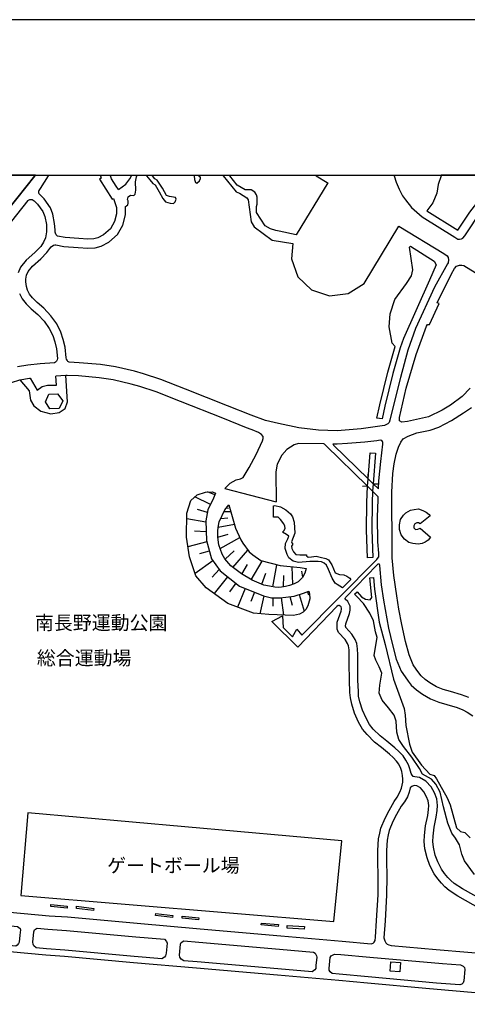
# Model space of a CAD drawing. Extents: x -10 to 410, y -24 to 273.
# Drawn here: x 113 to 180, y 124 to 273 of the extents above; entities that cross this region are included whole.
import ezdxf

# ---------------------------------------------------------------- set-up
doc = ezdxf.new("R2010")
doc.units = 0
for name, color, linetype in [('01_CYUKI_PNT', 2, 'Continuous'), ('05_DM_LINE', 7, 'Continuous'), ('06_HOUSE_POLY', 160, 'Continuous'), ('08_ROAD_LINE', 3, 'Continuous'), ('09_ROAD_POLY', 5, 'Continuous'), ('11_KOCHI_POLY', 6, 'Continuous'), ('印刷レイアウト', 1, 'Continuous'), ('印刷用フレーム', 1, 'Continuous'), ('背景', 3, 'Continuous')]:
    doc.layers.add(name, color=color, linetype=linetype)
doc.styles.add('STD', font='txt')

msp = doc.modelspace()

# ---------------------------------------------------------------- linework, layer by layer
at = {"layer": '05_DM_LINE', "color": 253}
for p, q in [((117.082948, 249.592), (117.057627, 249.547214)), ((117.119811, 249.647122), (117.082948, 249.592)), ((124.934665, 249.647122), (124.94724, 249.592)), ((126.440861, 249.647122), (126.467733, 249.592)), ((126.492193, 249.547214), (126.467733, 249.592)), ((129.672188, 249.647122), (129.657202, 249.592)), ((130.432693, 249.547214), (130.442339, 249.592)), ((130.456292, 249.647122), (130.442339, 249.592)), ((131.862408, 249.592), (131.811076, 249.647122)), ((131.862408, 249.592), (131.907194, 249.547214)), ((132.753998, 249.647122), (132.792928, 249.592)), ((132.828068, 249.547214), (132.792928, 249.592)), ((139.112267, 249.592), (139.103998, 249.647122)), ((139.112267, 249.592), (139.123119, 249.547214)), ((139.819717, 249.647122), (139.822301, 249.592)), ((139.828158, 249.547214), (139.822301, 249.592)), ((143.503041, 249.592), (143.458082, 249.647122)), ((143.503041, 249.592), (143.538181, 249.547214)), ((144.425637, 249.647122), (144.46784, 249.592)), ((144.46784, 249.592), (144.50298, 249.547214)), ((157.421916, 249.647122), (157.512694, 249.592)), ((157.512694, 249.592), (157.587969, 249.547214)), ((169.350042, 249.647122), (169.362272, 249.592)), ((169.362272, 249.592), (169.373124, 249.547214)), ((119.692436, 219.341995), (118.212939, 219.25225)), ((165.467764, 203.711252), (165.462941, 204.461249)), ((165.352525, 202.601759), (164.602528, 202.59797)), ((166.123021, 201.847972), (165.352525, 202.601759)), ((165.352525, 202.601759), (166.123021, 201.847972)), ((165.467764, 203.711252), (166.217761, 202.982614)), ((166.217761, 202.982614), (165.467764, 203.711252)), ((166.217761, 202.982614), (166.967759, 202.986576)), ((166.217761, 202.982614), (167.007894, 202.207296)), ((141.587912, 199.857741), (139.217859, 200.992383)), ((142.247993, 201.297102), (141.152452, 201.746342)), ((143.782266, 202.267757), (151.547856, 200.246347)), ((166.967759, 201.017877), (166.123021, 201.847972)), ((166.123021, 201.847972), (166.128016, 201.097975)), ((141.122997, 198.636971), (139.637644, 199.08225)), ((143.642567, 198.791311), (144.647502, 198.816633)), ((143.987421, 199.336153), (144.342783, 199.291195)), ((140.907161, 197.177973), (138.002946, 197.672172)), ((142.772508, 196.451402), (145.208019, 196.887035)), ((143.168005, 197.761917), (144.222721, 197.851834)), ((140.957977, 195.722937), (139.203217, 195.812682)), ((142.712908, 194.892841), (144.293001, 195.361546)), ((141.04307, 194.232761), (138.182608, 193.476907)), ((143.05759, 193.217147), (146.038114, 194.857701)), ((141.422892, 192.803046), (139.913079, 192.402554)), ((143.807587, 191.601742), (145.177702, 192.86747)), ((145.003035, 190.316721), (147.25785, 192.947568)), ((141.947236, 191.3518), (139.257822, 189.412383)), ((146.347656, 189.322466), (147.203073, 190.762)), ((147.762729, 188.486686), (149.437562, 191.312698)), ((151.007837, 187.396658), (151.642596, 190.756143)), ((142.918064, 190.006146), (141.872994, 188.861513)), ((149.347645, 187.803007), (149.9874, 189.451485)), ((152.657176, 187.422152), (152.707992, 189.131091)), ((154.067426, 187.791294), (153.953221, 190.447462)), ((155.567421, 188.892863), (155.413081, 189.797201)), ((144.167944, 188.941611), (142.152391, 186.377254)), ((145.453137, 187.93771), (144.462845, 186.672154)), ((146.847712, 187.17221), (145.703079, 184.312781)), ((148.272431, 186.597913), (147.708124, 185.181978)), ((155.01276, 186.236522), (155.767581, 183.732627)), ((156.252995, 186.652517), (156.427833, 186.191736)), ((149.692499, 186.041357), (149.047922, 183.342125)), ((151.0478, 185.76196), (151.017655, 184.492442)), ((152.317318, 185.756104), (152.652353, 183.146788)), ((153.623009, 185.922157), (153.972686, 184.617499)), ((150.88278, 182.178027), (152.498013, 183.017769))]:
    msp.add_line(p, q, dxfattribs=at)
for points in [[(117.057627, 249.547214), (115.822215, 247.642765), (115.637731, 247.336152), (115.582954, 247.152528), (115.57813, 246.986647), (115.612409, 246.86159)], [(124.962915, 249.547214), (125.043014, 249.19168), (124.802718, 249.056977), (126.732488, 246.021848), (126.94729, 246.121411), (127.387745, 244.742512), (127.38275, 243.797177), (127.083027, 242.627223), (126.447234, 241.553042), (125.422835, 240.621316), (124.552776, 240.177932), (123.937482, 240.012051), (123.067424, 239.967093), (121.672849, 240.062694), (119.597696, 240.232709), (118.442383, 240.431836), (118.257898, 240.59789), (118.14266, 240.89279), (118.117166, 241.04713), (118.10752, 241.361667), (118.022426, 242.351788), (117.737344, 243.7424), (117.378021, 244.726836), (116.413049, 246.072491), (115.842714, 246.662291), (115.612409, 246.86159)], [(124.94724, 249.592), (124.958092, 249.562717), (124.962915, 249.547214)], [(127.672827, 247.457247), (127.332968, 247.982624), (126.62793, 249.10762), (126.492193, 249.547214)], [(127.672827, 247.457247), (128.78232, 248.281486), (129.387796, 249.076442), (129.64256, 249.547214)], [(128.752865, 244.902536), (128.902382, 244.982635), (129.092723, 245.162297), (129.167999, 245.396735), (129.142677, 245.742451), (129.032262, 245.986536), (129.12304, 246.387028), (129.517676, 246.597868), (130.017559, 246.572546), (130.208073, 246.787348), (130.288171, 247.361646), (130.277319, 248.621345), (130.418051, 249.412339), (130.432693, 249.547214)], [(129.657202, 249.592), (129.652379, 249.562717), (129.64256, 249.547214)], [(131.907194, 249.547214), (132.422925, 248.93192), (132.86717, 248.367441), (133.237345, 248.191741), (133.852639, 247.101885), (134.4073, 246.117449), (134.77248, 245.611537), (135.517654, 245.396735), (136.002896, 245.347987), (136.262656, 245.601891), (136.427848, 246.027705), (136.317433, 246.242506), (135.387774, 246.392885), (134.962994, 246.556871), (134.317383, 247.656546), (133.532246, 248.892818), (133.177745, 249.097974), (132.828068, 249.547214)], [(139.123119, 249.547214), (139.203217, 248.982735), (139.317422, 248.541246), (139.517582, 248.451501), (139.922898, 248.762077), (140.072243, 249.117438), (140.092741, 249.281597), (140.007819, 249.45144), (139.828158, 249.492437), (139.828158, 249.547214)], [(143.538181, 249.547214), (145.482421, 247.142882), (145.967834, 246.937727), (147.117291, 246.232688), (147.317451, 245.896791), (147.748088, 242.601902), (148.187509, 241.847942), (150.947203, 239.812752), (154.052785, 239.332334), (153.832987, 236.986568), (154.828103, 234.291298), (156.882758, 232.297104), (159.602489, 231.381053), (162.447276, 231.736587), (164.862288, 233.287397), (170.112269, 241.912366)], [(159.352547, 248.472861), (154.562486, 240.59789), (151.977631, 241.16633), (151.467757, 241.256075), (150.667978, 241.527549), (149.887664, 241.982646), (148.562508, 244.002161), (148.543043, 244.592133), (148.543043, 244.922173), (148.642607, 245.252214), (148.637783, 246.297111), (148.538048, 246.677966), (148.333065, 247.062783), (147.752911, 247.402642), (146.85753, 247.437782), (145.657259, 248.117499), (144.50298, 249.547214)], [(157.587969, 249.547214), (159.232486, 248.547103), (159.352547, 248.472861)], [(169.373124, 249.547214), (169.668024, 248.592061), (170.132768, 247.531489), (170.667963, 246.537406), (171.112381, 245.922112), (172.032221, 244.742512), (173.627989, 243.322616), (178.587893, 240.267849), (179.038167, 239.992414), (179.248146, 239.992414), (179.562511, 240.037373), (179.772489, 240.136936), (180.062566, 240.466976), (182.627957, 244.367513), (184.96287, 247.367502), (186.907282, 249.547214)], [(113.982362, 245.806874), (110.512807, 241.457269), (105.88277, 235.711194), (102.623021, 231.617387), (102.413043, 231.392939)], [(113.982362, 245.806874), (114.272439, 245.957252), (114.617293, 245.961214), (114.932692, 245.787409), (115.442394, 245.256175), (116.248029, 244.131179), (116.517608, 243.396685), (116.76755, 242.177983), (116.812508, 241.592144), (116.76755, 241.066767), (116.632846, 240.172076), (116.328128, 239.517852), (115.932631, 238.877237), (115.002972, 237.967042), (113.722602, 236.802945), (112.877865, 235.75219), (112.503038, 234.896773)], [(170.112269, 241.912366), (176.922879, 237.787381), (177.397441, 237.441665), (177.578136, 237.181905), (177.632913, 236.822582), (177.572279, 236.402625), (177.462897, 236.252246), (175.502983, 232.72688), (172.592738, 226.486606), (171.472738, 223.197574), (170.328105, 219.076378), (169.062549, 214.041371), (168.737332, 212.592019), (168.62795, 212.261979), (168.417971, 212.037359), (167.902413, 211.787417), (164.418043, 211.287362), (160.782262, 211.011926), (157.947293, 211.111662), (154.947304, 211.461167), (151.873073, 212.086279), (149.907301, 212.572555), (147.732412, 213.347873), (144.197228, 214.767942), (137.797963, 217.306977), (134.062446, 218.771832), (131.482414, 219.621392), (130.102653, 220.002247), (127.237367, 220.656471), (124.972734, 221.021823), (121.748124, 221.28744), (120.197314, 221.351864), (120.012657, 221.496385), (119.897419, 221.677942), (119.807674, 221.822464), (119.752897, 222.047084), (119.612337, 223.62132), (119.307619, 224.80695), (118.947262, 225.886987), (118.328178, 227.142897), (117.437448, 228.396739), (116.373086, 229.531554), (115.382794, 230.406608), (114.687573, 231.09201), (114.242122, 231.662345), (113.917939, 232.261964), (113.757914, 232.816625), (113.657317, 233.531482), (113.677816, 233.912337), (113.777379, 234.517813), (114.017674, 235.05697), (114.687573, 235.892923), (115.907309, 237.006033), (116.857467, 237.937759), (117.297922, 238.556843), (117.498082, 238.82246), (117.832945, 239.052936), (118.038101, 239.111675), (118.212939, 239.086182), (119.42768, 238.877237), (121.567429, 238.701364), (123.052782, 238.601801), (124.147461, 238.652616), (125.043014, 238.892912), (126.207973, 239.492358), (127.517626, 240.677988), (128.357368, 242.101846), (128.748041, 243.621305), (128.752865, 244.902536)], [(180.897485, 217.422215), (179.672926, 216.172163), (177.922818, 214.847868), (176.672937, 214.121297), (174.578147, 213.117396), (171.407281, 212.422176), (170.532227, 212.291262), (170.208043, 212.486599), (170.177726, 212.787356), (170.177726, 212.996301), (171.217801, 217.431862), (172.697297, 222.527675), (174.257753, 226.806828), (174.413127, 227.062798), (174.71285, 227.056942), (176.172881, 230.246411), (175.892623, 230.351831), (178.083015, 234.701436), (178.538112, 235.556854)], [(178.538112, 235.556854), (178.84283, 235.881209), (179.248146, 236.017807), (179.607469, 236.027626), (179.922868, 235.966992), (183.347637, 233.851876)], [(112.687523, 231.761909), (113.132802, 230.931985), (113.703137, 230.211271), (114.482418, 229.441637), (115.453073, 228.58622), (116.413049, 227.562682), (117.187507, 226.461285), (117.727525, 225.381075), (118.038101, 224.437808), (118.302684, 223.3967), (118.43756, 221.928056), (118.387778, 221.742537), (118.293038, 221.527563), (118.14266, 221.351864), (117.982463, 221.2523), (115.847709, 221.121387), (113.958074, 220.931906), (112.413121, 220.66629)], [(112.772445, 218.691733), (114.177699, 217.02758), (114.378031, 215.652642), (114.867235, 214.767942), (115.953129, 213.976775), (117.427802, 213.582312), (118.708, 213.781611), (119.592872, 214.371411), (119.987336, 215.357742), (119.692436, 219.341995)], [(112.772445, 218.691733), (114.227653, 218.941675), (114.302756, 218.951493)], [(114.302756, 218.951493), (115.357472, 217.127143), (116.147432, 217.717116), (116.937565, 217.916242), (118.017603, 217.916242), (118.312503, 217.916242), (118.212939, 219.25225)], [(143.782266, 202.267757), (144.59772, 203.056856), (145.487416, 203.576377), (146.132855, 203.726755), (146.547816, 203.951375), (147.467829, 205.457227), (148.512727, 207.402672), (149.472702, 209.461117), (149.592764, 209.848001), (149.552801, 210.127226), (149.333004, 210.431944), (148.887725, 210.736663), (147.913108, 211.14284), (147.742231, 211.211225), (147.02255, 211.467023), (143.453087, 212.902595), (137.057612, 215.44163), (133.382901, 216.881163), (130.902432, 217.697479), (129.612416, 218.053012), (126.857373, 218.681915), (124.732438, 219.02763), (121.623067, 219.281533), (119.917917, 219.35767), (119.692436, 219.341995)], [(111.517569, 218.297097), (112.75298, 218.687771), (112.772445, 218.691733)], [(180.677688, 170.662451), (179.592828, 171.097911), (177.913171, 171.607613), (176.788175, 171.88701), (175.812524, 172.291292), (174.777445, 172.892806), (174.072234, 173.40268), (173.457974, 173.972843), (173.097617, 174.396762), (172.703153, 174.951423), (172.237377, 175.627178), (171.652399, 177.11167), (171.097739, 179.166325), (170.562543, 181.736538), (170.112269, 184.053021), (169.767588, 186.037396), (169.322309, 189.117483), (169.102512, 191.771757), (169.097689, 192.896753), (169.012767, 201.736523), (169.18261, 204.562708), (169.373124, 206.027562), (169.668024, 207.45142), (170.0382, 208.517849), (170.402346, 209.291273), (170.767527, 209.787367), (171.492202, 210.201468), (172.82821, 210.672068), (174.828088, 211.1077), (176.168058, 211.562797), (178.038056, 212.55309), (179.862406, 213.69755), (181.067329, 214.496296)], [(165.352525, 202.601759), (159.067466, 208.787428), (158.847668, 208.982593), (158.752928, 209.03737), (154.937485, 209.092147), (154.262763, 208.886991), (153.167912, 208.166277), (152.38777, 207.291223), (151.708053, 205.951426), (151.502897, 204.771825), (151.547856, 200.246347)], [(167.007894, 202.207296), (167.047857, 203.44753), (167.352576, 206.342099), (167.672797, 208.982593), (167.677793, 209.222888), (167.632834, 209.387047), (167.527414, 209.52175), (167.272477, 209.582384), (166.777417, 209.496429), (164.972704, 209.302987), (162.317396, 209.053045), (160.76762, 208.972947), (160.277383, 208.992411), (160.163178, 208.992411), (160.132861, 208.976736), (160.128038, 208.961233), (160.14268, 208.927988), (160.227601, 208.842033), (165.467764, 203.711252)], [(156.482438, 186.742434), (156.587858, 186.361579), (156.607495, 185.576442), (156.328098, 184.517936), (156.022518, 183.98653), (155.617202, 183.582248), (155.062542, 183.25617), (154.152348, 183.076508), (150.418037, 183.246351), (148.082951, 183.412405), (144.217726, 184.871403), (140.953153, 187.252308), (139.367204, 189.091989), (138.413085, 191.9416), (137.957987, 194.927981), (138.017588, 198.566691), (138.642528, 200.476824), (139.592858, 201.326385), (140.852557, 201.736523), (141.90245, 201.771663), (142.36237, 201.586145)], [(142.36237, 201.586145), (142.057651, 200.832358), (141.197238, 199.04711), (140.897515, 197.392775), (141.002935, 194.386929), (141.727611, 191.662375), (143.052767, 189.822522), (145.992122, 187.512069), (149.627904, 186.05686), (150.842817, 185.767817), (152.152298, 185.736639), (154.252945, 186.006217), (155.692478, 186.437716), (156.482438, 186.742434)], [(152.498013, 183.017769), (152.602572, 181.267833), (154.022468, 179.832262), (154.663083, 180.982751), (155.427722, 180.121305), (166.732458, 191.502178), (166.772422, 191.556955), (167.01754, 191.87132), (167.062499, 191.947457), (167.087992, 192.056839), (167.087992, 192.197571), (167.047857, 192.492471), (166.932619, 194.187802), (166.857515, 197.986537), (166.953117, 200.552961), (166.967759, 201.017877)], [(156.067476, 190.162381), (155.873001, 189.492482), (155.522462, 188.797089), (154.852563, 188.152684), (154.242265, 187.857612), (153.552729, 187.60767), (152.922965, 187.482613), (152.357453, 187.357728), (151.897533, 187.291238), (151.333054, 187.336197), (149.967763, 187.597852), (149.692499, 187.65659), (147.907251, 188.396769), (146.272553, 189.371387), (144.663177, 190.572519), (143.772447, 191.6467), (143.347667, 192.361557), (142.873105, 193.761989), (142.712908, 194.896803), (142.687587, 195.902599), (142.807648, 196.662415), (142.932705, 197.256177), (143.762801, 199.04711), (144.362248, 199.816744)], [(144.362248, 199.816744), (145.382857, 196.267779), (146.187459, 194.531451), (146.46789, 194.027606), (147.427694, 192.722948), (147.998029, 192.242529), (149.197267, 191.371265), (152.152298, 190.631086), (155.142641, 190.326367), (156.067476, 190.162381)], [(183.167976, 139.826435), (179.708066, 141.746387), (178.487297, 142.556845), (177.977595, 143.002296), (177.517674, 143.482715), (177.0078, 144.066659), (176.54788, 144.707274), (175.982368, 145.822451), (175.612364, 146.816706), (175.322287, 148.027657), (175.248046, 148.906501), (175.288181, 149.701457), (175.427707, 151.052968), (175.748101, 152.586207), (175.897446, 153.601822), (175.95808, 154.367494), (175.8282, 155.367433), (175.482484, 156.242487), (174.967787, 157.172146), (174.203148, 158.047201), (173.222674, 158.601861), (172.532277, 158.677998), (172.27734, 158.726918), (172.142636, 158.881086), (172.087859, 158.927939), (171.9473, 159.197518), (171.767638, 159.89291), (171.543018, 160.476854), (171.152344, 161.226851), (170.748062, 161.841973), (170.117265, 162.502226), (169.498009, 163.072561), (168.267593, 164.092137), (167.248017, 164.871418), (166.212938, 165.906497), (165.642603, 166.611536), (165.132901, 167.527587), (164.578068, 168.756108), (164.182571, 170.002199), (164.002909, 170.857616), (163.982411, 171.562827), (163.913165, 173.316725), (163.907308, 175.812697), (163.913165, 177.136991), (163.862349, 178.012046), (163.742288, 178.832323), (163.492174, 179.441588), (162.998147, 180.232754), (162.092776, 181.242512), (162.057636, 181.32261), (162.047818, 181.467132), (162.067455, 181.806991), (162.63779, 183.351771), (162.742177, 183.877148), (162.748033, 184.492442), (162.397495, 185.17216), (161.982533, 185.562834), (161.942398, 185.6214), (161.958073, 185.666187), (162.072278, 185.836202), (166.742277, 190.677939), (166.967759, 190.871381), (167.038038, 190.887056), (167.11228, 190.867419), (167.177737, 190.627124), (167.44232, 187.687769), (167.757891, 185.371286), (168.552675, 181.146738), (169.128006, 178.631129), (169.712983, 176.467093), (170.42784, 174.656523), (171.032282, 173.781468), (171.482384, 173.14292), (171.98244, 172.556909), (172.777395, 171.822587), (173.663129, 171.181972), (174.907326, 170.461258), (176.142565, 169.947594), (177.367296, 169.637019), (178.917933, 169.166246), (179.797811, 168.812779), (180.447211, 168.457246), (181.282303, 167.88691)], [(108.997998, 138.43186), (117.172865, 137.68772), (119.982513, 137.502201), (130.507796, 136.541192), (140.012642, 135.697488), (152.227573, 134.666371), (161.522441, 133.836275), (165.887721, 133.451458), (166.187617, 133.552916), (166.342818, 133.677973), (166.507838, 133.96116), (166.562443, 134.447607), (166.727635, 136.982681), (166.962935, 140.836192), (166.977577, 143.662377), (166.932619, 145.97283), (166.932619, 147.562741), (167.038038, 149.287356), (167.217872, 150.172057), (167.382893, 150.937729), (168.042973, 152.457361), (168.612275, 153.61164), (169.377947, 154.931973), (169.857505, 155.607728), (170.24215, 156.37719), (170.517585, 156.961134), (170.677782, 157.877185), (170.712922, 158.351747), (170.667963, 158.896761), (170.572362, 159.506198), (170.397523, 159.961123), (170.072306, 160.592093), (169.762764, 161.056836), (169.237387, 161.607707), (168.677732, 162.131189), (167.487279, 163.111663), (166.422917, 163.927979), (165.282246, 165.066583), (164.602528, 165.906497), (164.012728, 166.961213), (163.402429, 168.312724), (162.972654, 169.687834), (162.782312, 170.601817), (162.677753, 171.457235), (162.607473, 173.291231), (162.60265, 175.812697), (162.60265, 177.101851), (162.562515, 177.881132), (162.47277, 178.482646), (162.32222, 178.842141), (161.953078, 179.447445), (160.977599, 180.527654), (160.76762, 181.006178), (160.742299, 181.461275), (160.772443, 182.076397), (161.377919, 183.707305), (161.437519, 184.006167), (161.437519, 184.187724), (161.347602, 184.371347), (161.067343, 184.586149), (161.022557, 184.607681), (160.972603, 184.611643), (160.907319, 184.601824), (160.737303, 184.451446), (154.802782, 178.297127), (150.88278, 182.178027)], [(172.392578, 157.377129), (172.067361, 157.226751), (171.833095, 157.011949), (171.663079, 156.351869), (171.387644, 155.666295), (170.927724, 154.906479), (170.453162, 154.23658), (169.737271, 153.006165), (169.203109, 151.916309), (168.607452, 150.547228), (168.467753, 149.912297), (168.307728, 149.121303), (168.212988, 147.521745), (168.212988, 145.982648), (168.257775, 143.666338), (168.242272, 140.797091), (168.00301, 136.902582), (167.83799, 134.361652), (167.972693, 133.892775), (168.127894, 133.582372), (168.32237, 133.381178), (168.55767, 133.267834), (168.932669, 133.201516), (175.748101, 132.601898), (185.307552, 131.781448)], [(182.512718, 138.697477), (179.032311, 140.631209), (177.697336, 141.517805), (177.07808, 142.056962), (176.552703, 142.597842), (175.982368, 143.2562), (175.427707, 144.0217), (174.782269, 145.297074), (174.362311, 146.437745), (174.032271, 147.822502), (173.942354, 148.887036), (173.987313, 149.803087), (174.137691, 151.256056), (174.462908, 152.816684), (174.597611, 153.746343), (174.64257, 154.332354), (174.552825, 155.037393), (174.297888, 155.68197), (173.892573, 156.416292), (173.367196, 157.017806), (172.812535, 157.332343), (172.392578, 157.377129)], [(161.467836, 148.986599), (113.953079, 153.246288), (112.902325, 140.736629), (160.252923, 136.832303), (161.467836, 148.986599)], [(101.293042, 137.082244), (108.81248, 136.402699), (112.407265, 136.076449), (112.792943, 135.732628), (112.842725, 135.537291), (112.77744, 134.761972), (112.663063, 133.681935), (112.578141, 133.467133), (112.367301, 133.236656), (112.168003, 133.101781), (108.543073, 133.431993), (101.297865, 134.076398), (93.217738, 134.761972), (92.812595, 134.826396), (92.472736, 134.986593), (92.307716, 135.412406), (92.422955, 137.107738), (92.517523, 137.381106), (92.87788, 137.711146), (93.203097, 137.80692), (101.293042, 137.082244)], [(115.367291, 135.80687), (117.012668, 135.656491), (119.822316, 135.472868), (130.322278, 134.512031), (134.632781, 134.127214), (134.942323, 133.80682), (135.022422, 133.527595), (134.8779, 132.002279), (134.80762, 131.621423), (134.663098, 131.441762), (134.257783, 131.166326), (130.052699, 131.541325), (119.587877, 132.496305), (116.782191, 132.681996), (115.24809, 132.822556), (114.877915, 133.121418), (114.762676, 133.396681), (114.732359, 133.677973), (114.86224, 135.271674), (114.97765, 135.531434), (115.257909, 135.732628), (115.367291, 135.80687)], [(189.293011, 125.191669), (189.302829, 125.291233), (182.82226, 125.906527), (174.192468, 126.697521), (165.367167, 127.496438), (160.99224, 127.881083), (151.712876, 128.707217), (139.498117, 129.736612), (129.967778, 130.586172), (119.512774, 131.541325), (116.708122, 131.722881), (108.457979, 132.476841), (101.252907, 133.037358), (92.632761, 133.80303), (85.123142, 134.517887), (82.632855, 134.691692), (82.453193, 132.201405), (84.732468, 132.037419)], [(137.562491, 133.867453), (139.837976, 133.66626), (152.052734, 132.637037), (157.197295, 132.177979), (157.422949, 132.011925), (157.647569, 131.636926), (157.668068, 131.4378), (157.547834, 130.156569), (157.517689, 129.717147), (157.367139, 129.502173), (156.958034, 129.201416), (151.792974, 129.66237), (139.578216, 130.691592), (137.552672, 130.871426), (137.157175, 131.127224), (136.962872, 131.406449), (136.927732, 131.722881), (137.062435, 133.396681), (137.177846, 133.627158), (137.562491, 133.867453)], [(160.372984, 131.892897), (161.342779, 131.806942), (165.712882, 131.427981), (176.708077, 130.467144), (179.437454, 130.242524), (179.828128, 130.06269), (180.007789, 129.836175), (180.083065, 129.566596), (179.947328, 127.841981), (179.828128, 127.541225), (179.617288, 127.347955), (179.317392, 127.242535), (175.777384, 127.496438), (165.453122, 128.451419), (161.078196, 128.832274), (160.0128, 128.928048), (159.717727, 129.222948), (159.567349, 129.431893), (159.567349, 129.726793), (159.717727, 131.386985), (159.847607, 131.617461), (160.372984, 131.892897)]]:
    msp.add_lwpolyline(points, dxfattribs=at)
at = {"layer": '06_HOUSE_POLY', "color": 255}
for points in [[(117.315492, 214.299064), (116.630952, 215.373245), (117.160118, 216.529591), (118.470805, 216.597976), (119.260765, 215.549117), (118.700248, 214.353841), (117.315492, 214.299064)], [(173.020619, 193.869476), (172.20017, 193.949574), (171.590904, 194.123379), (170.960969, 194.619473), (170.44541, 195.254232), (170.190473, 196.084155), (170.210971, 196.799013), (170.340852, 197.564685), (170.81059, 198.244402), (171.170947, 198.584261), (171.840846, 199.008008), (172.416005, 199.123246), (173.075224, 199.178023), (173.711016, 198.943585), (174.220718, 198.713108), (174.685634, 198.318644), (174.845658, 198.148629), (173.345664, 196.92407), (173.055759, 197.058773), (172.820287, 197.064629), (172.505922, 196.92407), (172.370185, 196.619351), (172.360366, 196.308775), (172.610308, 196.06469), (172.980484, 196.109649), (173.305701, 196.254171), (174.870119, 194.908516), (174.520614, 194.459276), (174.086015, 194.138882), (173.645559, 193.969039), (173.020619, 193.869476)], [(119.905343, 138.853712), (117.424874, 139.094008), (117.450195, 139.383051), (119.930664, 139.144823), (119.905343, 138.853712)], [(123.890629, 138.488532), (121.310597, 138.803069), (121.35056, 139.113472), (123.930764, 138.793251), (123.890629, 138.488532)], [(135.860441, 137.439673), (133.280237, 137.724927), (133.315377, 138.023617), (135.895581, 137.71907), (135.860441, 137.439673)], [(139.799908, 137.068636), (137.290156, 137.299113), (137.315477, 137.613478), (139.830052, 137.383001), (139.799908, 137.068636)], [(151.839827, 136.064735), (149.275471, 136.30882), (149.299759, 136.584256), (151.865321, 136.338104), (151.839827, 136.064735)], [(155.780328, 135.668205), (153.180659, 135.793262), (153.200296, 136.189792), (155.799792, 136.058879), (155.780328, 135.668205)], [(170.265576, 129.213129), (168.770577, 129.328368), (168.874963, 130.713124), (170.370135, 130.599953), (170.265576, 129.213129)]]:
    msp.add_lwpolyline(points, close=True, dxfattribs=at)
at = {"layer": '08_ROAD_LINE', "color": 253}
for p, q in [((115.072218, 249.592), (115.038112, 249.547214)), ((115.116488, 249.647122), (115.072218, 249.592))]:
    msp.add_line(p, q, dxfattribs=at)
msp.add_lwpolyline([(115.038112, 249.547214), (109.507872, 242.678038), (103.25778, 234.806856), (95.538182, 225.072567), (90.132827, 218.342056), (89.87789, 218.021834), (87.913152, 215.537404), (87.208114, 214.646674), (83.172873, 209.646807), (75.197305, 199.691687), (74.147412, 198.361536), (73.937606, 198.097986), (72.038152, 195.746364), (59.627885, 180.271684), (51.907254, 170.572534), (50.587954, 168.937836), (47.687528, 165.357693), (39.632895, 155.406535), (34.418054, 148.996418)], dxfattribs=at)
at = {"layer": '09_ROAD_POLY', "color": 7}
msp.add_lwpolyline([(109.507872, 242.678038), (115.038112, 249.547214), (115.072218, 249.592), (115.116488, 249.647122), (111.55667, 249.647122)], dxfattribs=at)
at = {"layer": '11_KOCHI_POLY', "color": 7}
for points in [[(176.4776, 249.547214), (176.057643, 248.226881), (175.852488, 246.906548), (175.242189, 245.48269), (174.328205, 244.261921), (179.022492, 241.332384), (180.837885, 244.056938), (183.28218, 247.211267), (185.567485, 249.547214), (185.602625, 249.592), (185.649478, 249.647122), (176.477428, 249.647122), (176.4776, 249.592)], [(167.982511, 214.726773), (167.578229, 212.7815), (166.78224, 212.892776), (167.203231, 214.902645), (168.42779, 219.857726), (169.547963, 223.746377), (169.072367, 224.261936), (168.62795, 226.697618), (168.797965, 228.672175), (169.507827, 230.836211), (171.252941, 233.26776), (172.017579, 234.406536), (172.208093, 235.347909), (171.708038, 238.781463), (171.877881, 238.902558), (175.447344, 236.631207), (175.722607, 236.092049), (174.722668, 233.767815), (170.802839, 224.951472), (170.317425, 223.527614), (169.203109, 219.65257), (167.982511, 214.726773)], [(166.16798, 191.847894), (165.367167, 191.816715), (165.197324, 195.986659), (165.252962, 200.152641), (165.352525, 202.601759), (165.467764, 203.711252), (165.76766, 207.677935), (166.567438, 207.631082), (166.217761, 202.982614), (166.123021, 201.847972), (166.052741, 200.12129), (165.998136, 196.002162), (166.16798, 191.847894)], [(154.517528, 192.297134), (155.097682, 192.222892), (156.117258, 192.256137), (156.142579, 192.082332), (156.397517, 191.87132), (156.897572, 191.947457), (157.567471, 192.021699), (158.208086, 191.916279), (159.072289, 191.691659), (159.477604, 191.482713), (159.9532, 190.711184), (160.447226, 189.531584), (161.092837, 189.271823), (161.767559, 189.201371), (162.242293, 189.012063), (162.657255, 188.726809), (162.832955, 188.512008), (161.567399, 187.27763), (160.777439, 187.767867), (160.482539, 187.93771), (160.007804, 188.732666), (159.462963, 190.021821), (159.147564, 190.687758), (158.822347, 190.98662), (158.418065, 191.201421), (157.882869, 191.256198), (156.607495, 191.242418), (154.91802, 191.076364), (154.117208, 191.28152), (153.457989, 191.797078), (153.208047, 192.297134), (152.878007, 193.178045), (152.958105, 193.961287), (153.322252, 194.652546), (153.447309, 195.056828), (153.102627, 195.332263), (152.503008, 195.662303), (152.68267, 195.89278), (152.892649, 196.236601), (152.842867, 196.586278), (152.677675, 196.912356), (152.197256, 197.56658), (151.852574, 197.922114), (151.507893, 197.931932), (151.157182, 197.941751), (151.1074, 199.631053), (151.312556, 199.687725), (152.212931, 199.486532), (152.987389, 199.062785), (153.697251, 198.431988), (153.982505, 197.992394), (154.282228, 197.16626), (154.357503, 195.502279), (153.862271, 194.232761), (153.887764, 194.056889), (154.057608, 193.851733), (153.877946, 193.531512), (153.897411, 193.181835), (154.147525, 192.681951), (154.517528, 192.297134)]]:
    msp.add_lwpolyline(points, close=True, dxfattribs=at)
msp.add_lwpolyline([(181.557566, 143.922137), (180.012785, 145.97283), (179.612292, 146.976903), (179.277429, 148.386981), (178.682633, 149.386919), (178.12315, 150.187732), (177.503033, 151.68187), (176.857422, 154.13116), (176.333078, 156.367372), (175.703143, 157.576428), (175.022564, 158.336244), (173.682594, 159.107601), (173.208032, 159.941659), (172.052719, 161.662311), (170.812485, 163.256185), (170.097628, 164.302977), (169.797904, 165.461218), (169.668024, 167.117448), (169.402407, 168.027642), (168.52253, 169.121288), (167.562554, 170.297099), (167.132779, 171.33614), (167.203231, 172.531588), (167.532237, 174.377298), (167.142597, 175.291281), (166.632895, 176.297077), (166.362283, 177.041218), (166.507838, 177.986552), (166.79292, 179.752163), (166.567438, 180.582259), (166.237398, 182.281552), (165.687561, 183.447545), (164.772544, 184.9124), (163.727646, 185.967116), (163.397434, 186.291299), (163.797926, 186.637014), (164.467825, 185.906482), (165.038161, 185.521837), (165.777306, 185.46706), (166.02742, 185.787454), (165.727524, 188.746446), (166.277361, 188.822583), (166.42774, 187.056972), (166.42774, 187.056972), (167.137774, 182.05297), (168.047968, 178.691591), (169.282174, 173.47296), (170.907225, 169.021724), (171.047957, 167.992502), (171.137702, 166.422228), (171.727502, 163.607757), (172.11232, 162.402662), (173.547891, 160.431896), (174.792948, 159.082279), (175.447344, 158.861621), (175.802706, 158.357604), (177.427757, 155.517811), (177.852538, 154.437774), (178.802695, 150.992506), (179.407309, 150.402534), (180.062566, 150.261974), (180.867169, 149.461161)], dxfattribs=at)
at = {"layer": '印刷レイアウト', "color": 7}
for points in [[(-10.309448, -23.852808), (409.661817, -23.852808), (409.632878, 273.147152), (-10.338387, 273.147152)], [(399.647269, -0.352433), (-0.353122, -0.352433), (-0.353122, 249.647122), (399.647269, 249.647122)]]:
    msp.add_lwpolyline(points, close=True, dxfattribs=at)
at = {"layer": '印刷用フレーム', "color": 7}
msp.add_lwpolyline([(399.647268, -0.352778), (-0.352778, -0.352778), (-0.352778, 249.647122), (399.647268, 249.647122)], close=True, dxfattribs=at)
msp.add_lwpolyline([(399.647268, -0.352778), (-0.352778, -0.352778), (-0.352778, 249.647122), (399.647268, 249.647122)], close=True, dxfattribs=at)
at = {"layer": '背景', "color": 7}
msp.add_lwpolyline([(399.647268, -0.352778), (-0.352778, -0.352778), (-0.352778, 249.647122), (399.647268, 249.647122)], close=True, dxfattribs=at)

# ---------------------------------------------------------------- texts
at = {"layer": '01_CYUKI_PNT', "color": 7, "char_height": 2.099868, "attachment_point": 1, "style": 'STD'}
for s, insert in [('\\fMS Gothic|b0|i0|c128;\\H2.0999;\\C7;南長野運動公園', (115.033978, 183.028531)), ('\\fMS Gothic|b0|i0|c128;\\H2.0999;\\C7;総合運動場', (115.322332, 177.691906)), ('\\fMS Gothic|b0|i0|c128;\\H2.0999;\\C7;ゲートボール場', (125.959926, 146.33947))]:
    msp.add_mtext(s, dxfattribs=dict(at, insert=insert))

doc.saveas('drawing.dxf')
